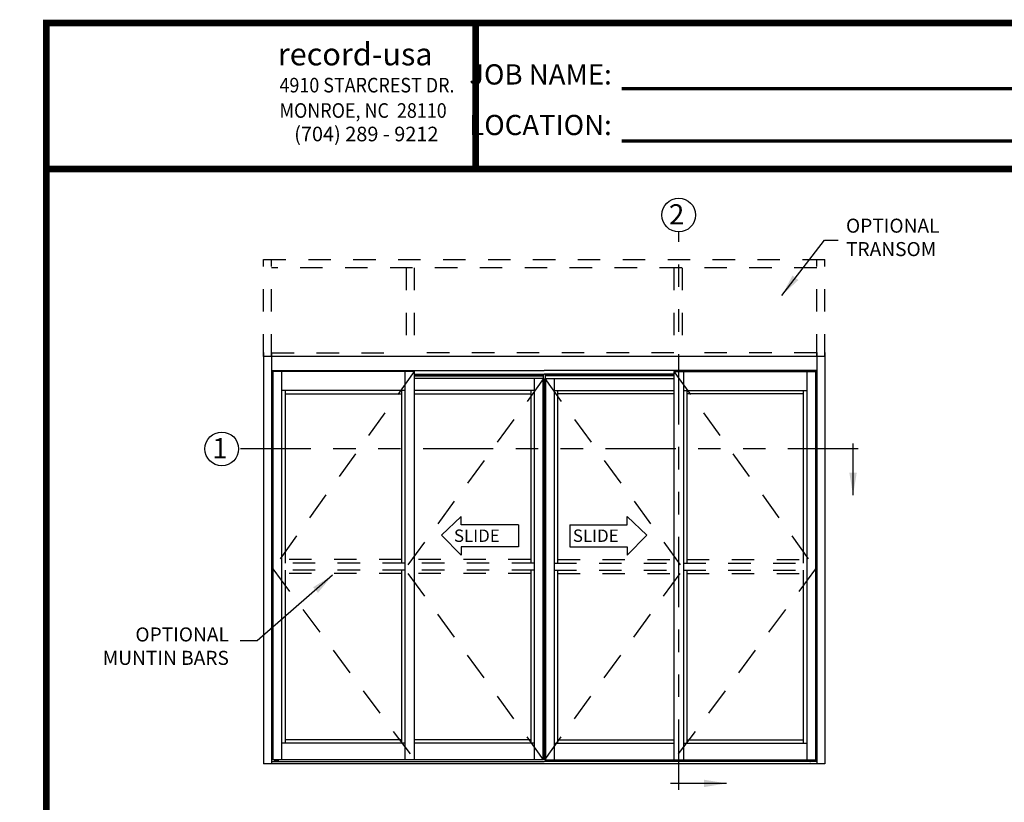
# Model space of a CAD drawing. Extents: x -0.1 to 7.6, y 0.1 to 10.5.
# Drawn here: x -0.1 to 4.3, y 7 to 10.5 of the extents above; entities that cross this region are included whole.
import ezdxf

# ---------------------------------------------------------------- set-up
doc = ezdxf.new("R2010")
doc.units = 0
doc.header["$MEASUREMENT"] = 0
doc.linetypes.add('HIDDEN', pattern=[0.375, 0.25, -0.125])
doc.linetypes.add('PHANTOM', pattern=[2.5, 1.25, -0.25, 0.25, -0.25, 0.25, -0.25])
doc.layers.get('0').update_dxf_attribs({"linetype": 'CONTINUOUS'})
doc.layers.add('Template', color=7, linetype='CONTINUOUS')
doc.styles.add('ROMANS', font='Romans.shx', dxfattribs={"height": 0.0625})
doc.styles.add('ROMANT', font='romant.shx', dxfattribs={"height": 0.15})
doc.styles.get("Standard").update_dxf_attribs({"font": 'romans.shx', "height": 0.06})
doc.styles.add('SWISS', font='swisseb.ttf', dxfattribs={"height": 0.1})
doc.styles.add('SWISSBI', font='swissbi.ttf', dxfattribs={"height": 0.1})
doc.styles.add('SWISSK', font='swissk.ttf', dxfattribs={"oblique": 15, "height": 0.06})
doc.dimstyles.get("Standard").update_dxf_attribs({"dimtxt": 0.03125, "dimasz": 0.1, "dimexe": 0.03125, "dimexo": 0.05, "dimgap": 0.05, "dimtad": 0, "dimdec": 6, "dimlfac": 4, "dimzin": 4, "dimdsep": 46, "dimlunit": 5, "dimtxsty": 'ROMANS', "dimcen": 0.09, "dimadec": 0, "dimazin": 0, "dimtfac": 1, "dimtdec": 4, "dimtofl": 0, "dimtmove": 0, "dimatfit": 3, "dimfxl": 0, "dimfrac": 2, "dimtolj": 1, "dimtzin": 4, "dimarcsym": 0})

msp = doc.modelspace()

# ---------------------------------------------------------------- linework, layer by layer
at = {"color": 7, "linetype": 'PHANTOM', "ltscale": 0.25}
for p, q in [((2.86660773, 7.03868368), (2.86660773, 9.52074645)), ((3.66550542, 8.55507635), (0.906777, 8.55507635))]:
    msp.add_line(p, q, dxfattribs=at)
at = {"linetype": 'HIDDEN', "ltscale": 0.4}
for p, q in [((1.01732085, 9.39765473), (3.51731652, 9.39765473)), ((1.01732085, 8.96630076), (1.01732085, 9.39765473)), ((1.05377917, 8.96630076), (1.05377917, 9.39765473)), ((3.48085821, 8.96630076), (3.48085821, 9.39765473)), ((3.51731652, 8.96630076), (3.51731652, 9.39765473)), ((3.48085821, 9.36119641), (1.05377917, 9.36119641)), ((1.65273726, 9.36119641), (1.65273726, 8.96630033)), ((1.68919558, 9.36119641), (1.68919558, 8.96630033)), ((2.84544179, 9.36119641), (2.84544179, 8.96630033)), ((2.88190011, 9.36119641), (2.88190011, 8.96630033)), ((1.05377917, 8.98192576), (1.65273726, 8.98192576)), ((2.84544179, 8.98192576), (1.68919558, 8.98192576)), ((3.48085821, 8.98192576), (2.88190011, 8.98192576)), ((1.64752886, 8.04702987), (1.09804998, 8.04702987)), ((1.63190386, 8.06265486), (1.11367498, 8.06265486)), ((2.20742454, 8.06265486), (1.68919551, 8.06265486)), ((2.22304953, 8.04702987), (1.68919551, 8.04702987)), ((2.31158784, 8.04702987), (2.84544187, 8.04702987)), ((2.32721283, 8.06265486), (2.84544187, 8.06265486)), ((2.88710852, 8.04702987), (3.43658739, 8.04702987)), ((2.90273351, 8.06265486), (3.4209624, 8.06265486)), ((1.64752886, 8.01577988), (1.09804998, 8.01577988)), ((1.63190386, 8.00015488), (1.11367498, 8.00015488)), ((2.22304953, 8.01577988), (1.68919551, 8.01577988)), ((2.20742454, 8.00015488), (1.68919551, 8.00015488)), ((2.31158784, 8.01577988), (2.84544187, 8.01577988)), ((2.32721283, 8.00015488), (2.84544187, 8.00015488)), ((2.88710852, 8.01577988), (3.43658739, 8.01577988)), ((2.90273351, 8.00015488), (3.4209624, 8.00015488))]:
    msp.add_line(p, q, dxfattribs=at)
at = {"color": 7}
for p, q in [((1.01732085, 8.98452986), (1.01732085, 7.15380106)), ((3.51731652, 8.96630076), (1.01732085, 8.96630076)), ((1.05377917, 8.98452986), (1.05377917, 7.15380106)), ((3.48085821, 8.98452986), (3.48085821, 7.15380106)), ((3.51731652, 8.98452986), (3.51731652, 7.15380106)), ((1.05638333, 8.88568497), (1.05377917, 8.88568497)), ((1.05638333, 8.89899924), (1.05638333, 7.17203022)), ((1.68919551, 8.89899924), (1.05638333, 8.89899924)), ((1.05934319, 8.89899924), (1.05934319, 7.17203022)), ((1.09804998, 8.89899924), (1.09804998, 7.17203022)), ((1.64752886, 8.89899924), (1.64752886, 7.17203022)), ((1.68919551, 8.89899924), (1.68919551, 7.17203022)), ((1.68919551, 8.88207216), (2.26341418, 8.88207216)), ((1.68919551, 8.88011904), (2.26341418, 8.88011904)), ((2.26471618, 8.86774925), (1.68919551, 8.86774925)), ((2.22304953, 8.86774925), (2.22304953, 7.17203022)), ((2.26175633, 8.86774925), (2.26175633, 7.17203022)), ((2.26341418, 8.88817606), (2.26341418, 8.86774925)), ((2.26471618, 8.86774925), (2.26471618, 7.17203022)), ((2.26992119, 8.86774925), (2.26992119, 7.17203022)), ((2.26992119, 8.86774925), (2.84544187, 8.86774925)), ((2.27122319, 8.88817606), (2.27122319, 8.86774925)), ((2.84544187, 8.88207216), (2.27122319, 8.88207216)), ((2.84544187, 8.88011904), (2.27122319, 8.88011904)), ((2.27288104, 8.86774925), (2.27288104, 7.17203022)), ((2.31158784, 8.86774925), (2.31158784, 7.17203022)), ((2.84544187, 8.89899924), (3.47825404, 8.89899924)), ((2.84544187, 8.89899924), (2.84544187, 7.17203022)), ((2.88710852, 8.89899924), (2.88710852, 7.17203022)), ((3.43658739, 8.89899924), (3.43658739, 7.17203022)), ((3.47529418, 8.89899924), (3.47529418, 7.17203022)), ((3.47825404, 8.89899924), (3.47825404, 7.17203022)), ((3.47825404, 8.88568497), (3.48085821, 8.88568497)), ((1.64752886, 8.81566594), (1.09804998, 8.81566594)), ((1.11367498, 8.81566594), (1.11367498, 8.04702987)), ((1.63190386, 8.81566594), (1.63190386, 8.04702987)), ((2.22304953, 8.81566594), (1.68919551, 8.81566594)), ((2.20742454, 8.81566594), (2.20742454, 8.04702987)), ((2.31158784, 8.81566594), (2.84544187, 8.81566594)), ((2.32721283, 8.81566594), (2.32721283, 8.04702987)), ((2.88710852, 8.81566594), (3.43658739, 8.81566594)), ((2.90273351, 8.81566594), (2.90273351, 8.04702987)), ((3.4209624, 8.81566594), (3.4209624, 8.04702987)), ((1.11367498, 8.80004069), (1.63190386, 8.80004069)), ((1.68919551, 8.80004069), (2.20742454, 8.80004069)), ((2.84544187, 8.80004069), (2.32721283, 8.80004069)), ((3.4209624, 8.80004069), (2.90273351, 8.80004069)), ((1.11367498, 8.01577988), (1.11367498, 7.24494685)), ((1.63190386, 8.01577988), (1.63190386, 7.24494685)), ((2.20742454, 8.01577988), (2.20742454, 7.24494685)), ((2.32721283, 8.01577988), (2.32721283, 7.24494685)), ((2.90273351, 8.01577988), (2.90273351, 7.24494685)), ((3.4209624, 8.01577988), (3.4209624, 7.24494685)), ((1.64752886, 7.24494685), (1.09804998, 7.24494685)), ((1.63190386, 7.26057185), (1.11367498, 7.26057185)), ((2.20742454, 7.26057185), (1.68919551, 7.26057185)), ((2.22304953, 7.24494685), (1.68919551, 7.24494685)), ((2.31158784, 7.24494685), (2.84544187, 7.24494685)), ((2.32721283, 7.26057185), (2.84544187, 7.26057185)), ((2.88710852, 7.24494685), (3.43658739, 7.24494685)), ((2.90273351, 7.26057185), (3.4209624, 7.26057185)), ((3.51731652, 7.15380106), (1.01732085, 7.15380106)), ((1.05377917, 7.16421772), (2.26732035, 7.16421772)), ((2.26471618, 7.17203022), (1.05638333, 7.17203022)), ((1.06686744, 7.16749907), (1.06749244, 7.16812407)), ((1.06686744, 7.16484282), (1.06686744, 7.16749907)), ((1.06749254, 7.16421772), (1.06686744, 7.16484282)), ((1.06749244, 7.16812407), (1.08428463, 7.16812407)), ((1.06749254, 7.16421772), (1.08428452, 7.16421772)), ((1.06937812, 7.17203022), (1.06937812, 7.16942615)), ((1.07137799, 7.16484282), (1.07137799, 7.16749907)), ((1.08039908, 7.16484282), (1.08039908, 7.16749907)), ((1.08239895, 7.16942615), (1.08239895, 7.17203022)), ((1.08490963, 7.16484282), (1.08428452, 7.16421772)), ((1.08490963, 7.16749907), (1.08428463, 7.16812407)), ((1.08490963, 7.16484282), (1.08490963, 7.16749907)), ((3.48085821, 7.16421772), (2.26731702, 7.16421772)), ((2.26992119, 7.17203022), (3.47825404, 7.17203022)), ((3.44972775, 7.16749907), (3.45035274, 7.16812407)), ((3.44972775, 7.16484282), (3.44972775, 7.16749907)), ((3.44972775, 7.16484282), (3.45035285, 7.16421772)), ((3.46714493, 7.16812407), (3.45035274, 7.16812407)), ((3.46714483, 7.16421772), (3.45035285, 7.16421772)), ((3.45223843, 7.16942615), (3.45223843, 7.17203022)), ((3.45423829, 7.16484282), (3.45423829, 7.16749907)), ((3.46325939, 7.16484282), (3.46325939, 7.16749907)), ((3.46525925, 7.17203022), (3.46525925, 7.16942615)), ((3.46714483, 7.16421772), (3.46776993, 7.16484282)), ((3.46776993, 7.16749907), (3.46714493, 7.16812407)), ((3.46776993, 7.16484282), (3.46776993, 7.16749907))]:
    msp.add_line(p, q, dxfattribs=at)
for p, q in [((1.05377917, 8.90380106), (2.26732035, 8.90380106)), ((3.48085821, 8.90380106), (2.26731702, 8.90380106)), ((1.68919551, 8.88817606), (2.26732035, 8.88817606)), ((2.84544187, 8.88817606), (2.26731702, 8.88817606))]:
    msp.add_line(p, q)
at = {"color": 7, "linetype": 'HIDDEN', "ltscale": 0.5}
for p, q in [((1.68919551, 8.89899924), (1.05934319, 8.02098821)), ((2.26471618, 8.86774925), (1.64752886, 8.02098821)), ((2.26992119, 8.86774925), (2.88710852, 8.02098821)), ((2.84544187, 8.89899924), (3.47529418, 8.02098821)), ((1.05934319, 8.02098821), (1.68919551, 7.17203022)), ((2.26471618, 7.17203022), (1.64752886, 8.02098821)), ((2.26992119, 7.17203022), (2.88710852, 8.02098821)), ((3.47529418, 8.02098821), (2.84544187, 7.17203022))]:
    msp.add_line(p, q, dxfattribs=at)
at = {"color": 7, "linetype": 'Continuous'}
for p, q in [((1.89788491, 8.25484279), (1.81015159, 8.17068321)), ((1.89788491, 8.21745599), (1.89788491, 8.25484279)), ((2.63675246, 8.25484279), (2.72448578, 8.17068321)), ((2.63675246, 8.21745599), (2.63675246, 8.25484279)), ((2.15319123, 8.21745599), (1.89788491, 8.21745599)), ((2.15319123, 8.21745599), (2.15319123, 8.11923708)), ((2.38144615, 8.21745599), (2.63675246, 8.21745599)), ((2.38144615, 8.21745599), (2.38144615, 8.11923708)), ((1.81015159, 8.17068321), (1.89788491, 8.08185028)), ((2.72448578, 8.17068321), (2.63675246, 8.08185028)), ((2.15319123, 8.11923708), (1.89788491, 8.11923708)), ((1.89788491, 8.11923708), (1.89788491, 8.08185028)), ((2.38144615, 8.11923708), (2.63675246, 8.11923708)), ((2.63675246, 8.11923708), (2.63675246, 8.08185028))]:
    msp.add_line(p, q, dxfattribs=at)
at = {"const_width": 0.03}
msp.add_lwpolyline([(0.05, 10.45), (0.05, 0.2), (7.55, 0.2), (7.55, 10.45)], close=True, dxfattribs=at)
msp.add_lwpolyline([(7.56, 9.800375), (0.06, 9.800375)], dxfattribs=at)
msp.add_circle((2.86660773, 9.59574645), 0.075)
at = {"color": 7}
msp.add_circle((0.831777, 8.55507635), 0.075, dxfattribs=at)
for centre, start, end in [((1.06807604, 7.16942615), 270, 0), ((1.08370103, 7.16942615), 180, 270), ((3.45093634, 7.16942615), 270, 0), ((3.46656134, 7.16942615), 180, 270)]:
    msp.add_arc(centre, 0.00130208, start, end, dxfattribs=at)
at = {"color": 7, "extrusion": (0, 0, -1)}
for centre, major_axis, ratio, start_param, end_param in [((1.06686744, 7.16749907), (-0.00451076, 0.0000062), 0.1400953538, 1.7096087128, 3.1317853184), ((1.07588853, 7.16749907), (-0.00451055, 0), 0.1385640646, 0, 3.1415926536), ((1.08490963, 7.16484282), (-0.00451076, 0.00000631), 0.1401222629, -1.4319643081, -0.0099795748), ((3.44972775, 7.16749907), (-0.00451076, 0.0000062), 0.1400953538, 1.7096087128, 3.1317853184), ((3.45874884, 7.16484282), (0.00451055, 0), 0.1385640646, 0, 3.1415926536), ((3.46776993, 7.16484282), (-0.00451076, 0.00000631), 0.1401222629, -1.4319643081, -0.0099795748)]:
    msp.add_ellipse(centre, major_axis=major_axis, ratio=ratio, start_param=start_param, end_param=end_param, dxfattribs=at)
at = {"color": 7}
for centre, major_axis, ratio, start_param, end_param in [((1.06686744, 7.16484282), (0.00451076, 0.00000631), 0.1401222629, -1.4319643081, -0.0099795748), ((1.07588853, 7.16484282), (-0.00451055, 0), 0.1385640646, 0, 3.1415926536), ((1.08490963, 7.16749907), (0.00451076, 0.0000062), 0.1400953538, 1.7096087128, 3.1317853184), ((3.44972775, 7.16484282), (0.00451076, 0.00000631), 0.1401222629, -1.4319643081, -0.0099795748), ((3.45874884, 7.16749907), (0.00451055, 0), 0.1385640646, 0, 3.1415926536), ((3.46776993, 7.16749907), (0.00451076, 0.0000062), 0.1400953538, 1.7096087128, 3.1317853184)]:
    msp.add_ellipse(centre, major_axis=major_axis, ratio=ratio, start_param=start_param, end_param=end_param, dxfattribs=at)
at = {"layer": 'Template'}
for points, const_width in [([(1.96277784, 9.79761302), (1.96277784, 10.44723802)], 0.03), ([(2.61249425, 10.15763587), (4.6979627, 10.15763587)], 0.015), ([(2.61249425, 9.92568088), (4.6979627, 9.92568088)], 0.015)]:
    msp.add_lwpolyline(points, dxfattribs=dict(at, const_width=const_width))

# ---------------------------------------------------------------- texts
at = {"style": 'ROMANT'}
msp.add_text('2', height=0.09, dxfattribs=at).set_placement((2.82313431, 9.55379476))
at = {"color": 7, "style": 'ROMANT'}
msp.add_text('1', height=0.09, dxfattribs=at).set_placement((0.78930337, 8.51312465))
at = {"color": 7, "linetype": 'Continuous', "style": 'SWISS'}
for p in [(1.86554268, 8.14121905), (2.39501243, 8.14121905)]:
    msp.add_text('SLIDE', height=0.055210822, dxfattribs=at).set_placement(p)
at = {"char_height": 0.0625, "style": 'ROMANS'}
for s, insert, attachment_point in [('OPTIONAL\\PTRANSOM', (3.61135441, 9.5796454), 1), ('OPTIONAL\\P     MUNTIN BARS', (0.86347044, 7.66926756), 6)]:
    msp.add_mtext(s, dxfattribs=dict(at, insert=insert, attachment_point=attachment_point))
at = {"layer": 'Template', "linetype": 'Continuous', "style": 'SWISSK', "oblique": 10}
msp.add_text('record-usa', height=0.1, dxfattribs=at).set_placement((1.08140859, 10.2618034))
at = {"layer": 'Template', "linetype": 'Continuous', "style": 'SWISSBI', "width": 0.9}
for s, p in [('4910 STARCREST DR.', (1.08874724, 10.14129997)), ('MONROE, NC  28110', (1.08874724, 10.02843106))]:
    msp.add_text(s, height=0.065, dxfattribs=at).set_placement(p)
at = {"layer": 'Template', "linetype": 'Continuous', "style": 'SWISSBI'}
msp.add_text('(704) 289 - 9212', height=0.065, dxfattribs=at).set_placement((1.15416332, 9.92390851))
at = {"layer": 'Template', "insert": (2.56824727, 10.10904215), "char_height": 0.09, "attachment_point": 6, "line_spacing_factor": 1.5}
msp.add_mtext('{\\fArial Narrow|b1|i0|c0|p34;JOB NAME:\\PLOCATION:}', dxfattribs=at)

# ---------------------------------------------------------------- leaders
msp.add_leader([(3.32499252, 9.23743911), (3.51601355, 9.48446939), (3.57594171, 9.48446939)], dimstyle='Standard')
at = {"color": 7, "linetype": 'Continuous'}
for points in [[(3.64271969, 8.34909253), (3.64271969, 8.57853423)], [(3.07923413, 7.06657874), (2.83053471, 7.06657874)]]:
    msp.add_leader(points, dimstyle='Standard', dxfattribs=at)
at = {"annotation_type": 0, "has_hookline": 1, "hookline_direction": 1, "text_width": 0.93154762}
msp.add_leader([(1.32474632, 7.99283205), (0.98920955, 7.70051756), (0.91347044, 7.70051756)], dimstyle='Standard', dxfattribs=at)

doc.saveas('drawing.dxf')
